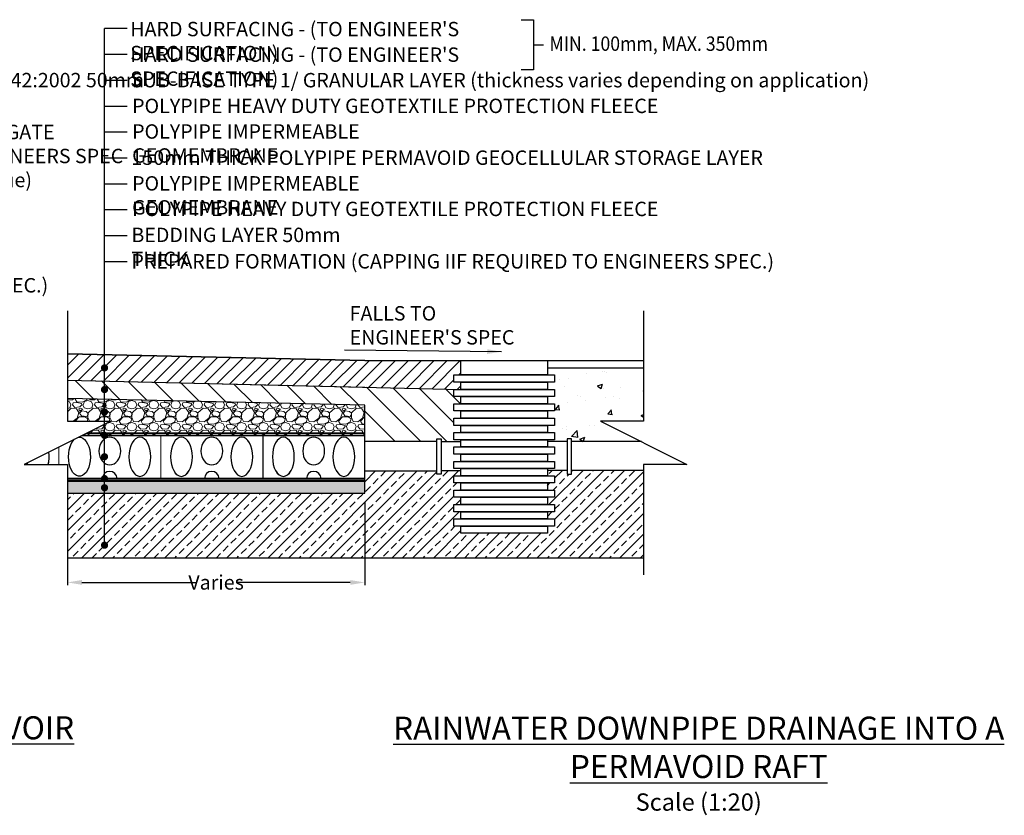
# Model space of a CAD drawing. Units: millimetres. Extents: x 4110 to 11875, y 2457 to 5221.
# Drawn here: x 8457 to 11875, y 2457 to 5221 of the extents above; entities that cross this region are included whole.
import ezdxf

# ---------------------------------------------------------------- set-up
doc = ezdxf.new("R2010")
doc.units = ezdxf.units.MM
doc.header["$LTSCALE"] = 50
doc.header["$PDMODE"] = 35
doc.header["$PDSIZE"] = 5
doc.linetypes.add('Site clearance', pattern=[0.375, 0.25, -0.125])
for name, color, linetype in [('EPG-detail', 7, 'Continuous'), ('Zepg Details', 7, 'Continuous'), ('Zepg Hatch', 251, 'Continuous')]:
    doc.layers.add(name, color=color, linetype=linetype)
doc.layers.add('Zepg Detail', color=7, linetype='Continuous', lineweight=0)
doc.styles.add('POLYPIPE-2', font='ARIALN.TTF', dxfattribs={"width": 0.9, "height": 2.5})
doc.styles.add('POLYPIPE_1in10', font='ARIALN.TTF', dxfattribs={"width": 0.9, "height": 25})
doc.styles.add('style1', font='calibri.ttf')
doc.dimstyles.new('ISO-25', dxfattribs={"dimtxt": 2.5, "dimasz": 2.5, "dimexe": 1.25, "dimexo": 0.625, "dimtad": 1, "dimtxsty": 'Standard', "dimcen": 2.5, "dimadec": 0, "dimazin": 0, "dimtfac": 1, "dimtmove": 0, "dimatfit": 3, "dimfxl": 1, "dimarcsym": 0})
doc.dimstyles.new('PP_1in10', dxfattribs={"dimscale": 10, "dimtxt": 25, "dimasz": 2.5, "dimexe": 1, "dimexo": 3, "dimgap": 0, "dimtad": 0, "dimtih": 1, "dimtoh": 1, "dimdec": 0, "dimtxsty": 'POLYPIPE_1in10', "dimcen": 2.5, "dimclrd": 256, "dimclre": 256, "dimclrt": 256, "dimadec": 0, "dimazin": 0, "dimtfac": 1, "dimtdec": 0, "dimtmove": 2, "dimatfit": 0, "dimfxl": 1, "dimlwe": -1, "dimarcsym": 0})

# ---------------------------------------------------------------- blocks, each defined once
blk = doc.blocks.new('*D460')
at = {"transparency": 16777216}
for p, q in [((9654.4, 3546.8), (9654.4, 3256.3)), ((8622.7, 3446.9), (8622.7, 3256.3))]:
    blk.add_line(p, q, dxfattribs=at)
at = {"lineweight": -2, "transparency": 16777216}
for p, q in [((8672.7, 3266.3), (9066.6, 3266.3)), ((9604.4, 3266.3), (9210.5, 3266.3))]:
    blk.add_line(p, q, dxfattribs=at)
at = {"transparency": 16777216}
for points in [[(8672.7, 3274.6), (8672.7, 3257.9), (8622.7, 3266.3)], [(9604.4, 3274.6), (9604.4, 3257.9), (9654.4, 3266.3)]]:
    blk.add_solid(points, dxfattribs=at)
at = {"layer": 'Defpoints', "color": 0, "transparency": 16777216}
for p in [(9654.4, 3576.8), (8622.7, 3476.9), (9654.4, 3266.3)]:
    blk.add_point(p, dxfattribs=at)
at = {"transparency": 16777216, "insert": (9138.5, 3266.3), "char_height": 25, "attachment_point": 5, "style": 'POLYPIPE_1in10'}
blk.add_mtext('{\\H2x;Varies}', dxfattribs=at)

msp = doc.modelspace()

# ---------------------------------------------------------------- hatches: boundary and pattern name
h = msp.add_hatch()
h.set_pattern_fill('ANSI31', color=256, scale=10, style=0)
h.set_pattern_definition([(45, (-579582.846, -160316.755), (-22.4506403, 22.4506403), [])])
h.paths.add_polyline_path([(8622.7, 4060), (8622.7, 3968.9), (9988.5, 3937), (9988.5, 3961.9), (9963.5, 3961.9), (9963.5, 3986.9), (9988.5, 3986.9), (9988.5, 4036.9), (9654.4, 4036.9)])
h = msp.add_hatch()
h.set_pattern_fill('ANSI33', color=33, scale=8, style=0)
h.set_pattern_definition([(45, (-579582.846, -160316.755), (-35.9210245, 35.9210245), []), (45, (-579546.925, -160316.755), (-35.9210245, 35.9210245), [25.4, -12.7])])
h.paths.add_polyline_path([(9963.5, 3486.9), (9988.5, 3486.9), (9988.5, 3511.9), (9963.5, 3511.9), (9963.5, 3536.9), (9988.5, 3536.9), (9988.5, 3561.9), (9963.5, 3561.9), (9963.5, 3586.9), (9988.5, 3586.9), (9988.5, 3611.9), (9963.5, 3611.9), (9963.5, 3636.9), (9988.5, 3636.9), (9988.5, 3655.3), (9919.4, 3655.3), (9919.4, 3642.4), (9904.4, 3642.4), (9904.4, 3652.3), (9654.4, 3652.3), (9654.4, 3626.8), (9654.4, 3576.8), (8622.7, 3576.8), (8622.7, 3351), (10622.7, 3351), (10622.7, 3655.3), (10372.7, 3655.3), (10372.7, 3642.4), (10357.7, 3642.4), (10357.7, 3655.3), (10288.5, 3655.3), (10288.5, 3636.9), (10313.5, 3636.9), (10313.5, 3611.9), (10288.5, 3611.9), (10288.5, 3586.9), (10313.5, 3586.9), (10313.5, 3561.9), (10288.5, 3561.9), (10288.5, 3536.9), (10313.5, 3536.9), (10313.5, 3511.9), (10288.5, 3511.9), (10288.5, 3486.9), (10313.5, 3486.9), (10313.5, 3461.9), (10288.5, 3461.9), (10288.5, 3436.9), (9988.5, 3436.9), (9988.5, 3461.9), (9963.5, 3461.9)])
h = msp.add_hatch()
h.set_pattern_fill('AR-SAND', color=43, scale=0.5)
h.set_pattern_definition([(37.5, (-575654.562, -159927.232), (-0.80001565, 24.47066187), [0, -19.304, 0, -21.59, 0, -20.6375]), (7.5, (-575654.562, -159927.232), (22.4761642, 35.841255), [0, -10.414, 0, -17.399, 0, -6.6675]), (327.5, (-575670.183, -159927.232), (39.5496185, 0.0718592), [0, -6.35, 0, -22.86, 0, -29.845]), (317.5, (-575670.183, -159927.23), (38.1778226, 11.1464662), [0, -3.175, 0, -14.986, 0, -17.145])])
h.paths.add_polyline_path([(8622.7, 3626.8), (8622.7, 3576.8), (9654.4, 3576.8), (9654.4, 3626.8)])
at = {"layer": 'Zepg Detail', "ltscale": 50}
h = msp.add_hatch(dxfattribs=at)
h.set_pattern_fill('GRAVEL', color=256, scale=3)
h.set_pattern_definition([(228.0128, (8290.9225, 2663.9344), (-609.6, -685.8), [10.2516, -1014.9145]), (184.96974, (8284.0645, 2656.3144), (914.3999996, 76.2000043), [17.5921, -1741.6215]), (132.51045, (8266.5385, 2654.7904), (762, -838.2), [12.4044, -1228.0417]), (267.27369, (8236.8205, 2635.7404), (76.2, 1524), [16.0201, -1585.9931]), (292.83365, (8236.0585, 2619.7384), (-381, 914.4), [15.709, -1555.1942]), (357.27369, (8242.1545, 2605.2604), (-1524, 76.2), [16.0201, -1585.9931]), (37.69424, (8258.1565, 2604.4984), (-990.6, -762), [21.1858, -2097.3935]), (72.25533, (8274.9205, 2617.4524), (533.4, 1676.4), [20.0016, -1980.1577]), (121.42957, (8281.0165, 2636.5024), (-609.6, 990.6), [16.0744, -1591.3664]), (175.23636, (8272.6345, 2650.2184), (838.2, -76.2), [18.3514, -899.2181]), (222.39744, (8254.3465, 2651.7424), (-914.4, -838.2), [23.7323, -2349.5032]), (138.81407, (8312.2585, 2634.9784), (-533.4, 457.2), [8.1001, -801.917]), (171.46923, (8306.1625, 2640.3124), (990.6, -152.4), [15.4105, -1525.6392]), (225, (8290.92, 2642.6), (-1e-14, -76.2), [10.7763, -96.9868]), (203.1986, (8285.588, 2651.742), (381, 152.4), [5.8032, -574.5187]), (291.8014, (8280.254, 2649.456), (-76.2, 228.6), [8.207, -402.1426]), (30.96376, (8283.302, 2641.836), (228.6, 152.4), [13.3296, -430.989]), (161.565, (8294.732, 2648.694), (152.4, -76.2), [9.6386, -231.327]), (16.38954, (8236.0585, 2649.4564), (762, 228.6), [13.5026, -1336.7648]), (70.34618, (8249.0125, 2653.2664), (-304.8, -838.2), [11.328, -1121.4665]), (293.1986, (8294.732, 2663.934), (-152.4, 381), [11.6064, -568.7155]), (343.61046, (8299.3045, 2653.2664), (-762, 228.6), [13.5026, -1336.7648]), (339.44395, (8236.0585, 2602.212), (-381, 152.4), [13.021, -638.032]), (294.77514, (8248.2505, 2597.6404), (-381, 838.2), [10.9102, -1080.1078]), (66.8014, (8295.494, 2587.734), (152.4, 381), [11.6064, -568.7155]), (17.35402, (8300.0665, 2598.4024), (-990.6, -304.8), [12.7735, -1264.5713]), (69.44395, (8258.1565, 2587.734), (-152.4, -381), [6.5105, -644.5426]), (101.3099, (8290.922, 2587.734), (-76.2, 304.8), [3.8854, -384.6598]), (165.9638, (8290.16, 2591.544), (228.6, -76.2), [15.709, -298.4716]), (186.009, (8274.9205, 2595.3544), (762, 76.2), [14.558, -1441.241]), (303.6901, (8283.302, 2634.978), (-76.2, 152.4), [10.9897, -263.7533]), (353.15723, (8289.3985, 2625.8344), (1295.4, -152.4), [19.1867, -1899.4803]), (60.9454, (8308.4485, 2623.5484), (-304.8, -533.4), [7.8452, -776.6818]), (90, (8312.26, 2630.41), (-76.2, 76.2), [4.572, -71.628]), (120.25644, (8273.3965, 2597.6404), (304.8, -533.4), [10.586, -1048.0182]), (48.0128, (8268.0625, 2606.7844), (609.6, 685.8), [20.5033, -1004.6629]), (0, (8281.78, 2622.024), (76.2, 76.2), [19.812, -56.388]), (325.30485, (8301.5905, 2622.0244), (762, -533.4), [12.0483, -1192.7795]), (254.0546, (8311.496, 2615.166), (-76.2, -304.8), [11.0949, -543.6495]), (207.64598, (8308.4485, 2604.4984), (-1447.8, -762), [18.0644, -1788.374]), (175.42608, (8292.4465, 2596.1164), (-990.6, 76.2), [19.1109, -1891.9754])])
edge = h.paths.add_edge_path()
edge.add_line((8680.7, 3780.5), (8673.5, 3776.9))
edge.add_line((8673.5, 3776.9), (8682.7, 3776.9))
edge.add_arc((8686.8, 3781.6), 6.25, 190.2076, 228.7024, ccw=False)
edge = h.paths.add_edge_path()
edge.add_line((8622.7, 3826.5), (8686.8, 3826.5))
edge.add_line((8686.8, 3826.5), (8686.8, 3874.8))
edge.add_arc((8686.8, 3881.1), 6.25, 90, 270, ccw=False)
edge.add_line((8686.8, 3887.3), (8686.8, 3903.8))
edge.add_line((8686.8, 3903.8), (8622.7, 3905.2))
edge.add_line((8622.7, 3905.2), (8622.7, 3826.5))
edge = h.paths.add_edge_path()
edge.add_line((8772.7, 3826.5), (8691.4, 3785.8))
edge.add_arc((8686.8, 3781.6), 6.25, -49.0225, 42.9225, ccw=False)
edge.add_line((8690.9, 3776.9), (8946.4, 3776.9))
edge.add_line((8946.4, 3776.9), (8946.4, 3776.9))
edge.add_line((8946.4, 3776.9), (9654.4, 3776.9))
edge.add_line((9654.4, 3776.9), (9654.4, 3882.2))
edge.add_line((9654.4, 3882.2), (8686.8, 3903.8))
edge.add_line((8686.8, 3903.8), (8686.8, 3887.3))
edge.add_arc((8686.8, 3881.1), 6.25, -90, 90, ccw=False)
edge.add_line((8686.8, 3874.8), (8686.8, 3826.5))
edge.add_line((8686.8, 3826.5), (8772.7, 3826.5))
at = {"layer": 'Zepg Hatch'}
h = msp.add_hatch(dxfattribs=at)
h.set_pattern_fill('AR-CONC', color=256, style=0)
h.set_pattern_definition([(50, (-579582.85, -160316.76), (182.18467, -15.939086), [19.05, -209.55]), (355, (-579582.85, -160316.76), (-35.24342, 191.056845), [15.24, -167.640584]), (100.451445, (-579567.66, -160318.08), (146.941247, 175.11775), [16.19001, -178.090245]), (46.1842, (-579582.85, -160265.96), (271.07904, -42.04233), [28.575, -314.325]), (96.63556, (-579560.26, -160269.46), (237.40413, 247.42612), [24.28502, -267.13561]), (351.18415, (-579582.85, -160265.96), (237.40413, 247.42612), [22.85997, -251.45973]), (21, (-579557.45, -160278.66), (151.61439, -102.2652), [19.05, -209.55]), (326, (-579557.45, -160278.66), (61.80203, 184.187966), [15.24, -167.64]), (71.451445, (-579544.81, -160287.18), (213.41642, 81.92277), [16.19001, -178.08994]), (37.5, (-579582.846, -160316.755), (3.088603, 84.555039), [0, -165.608, 0, -170.18, 0, -168.275]), (7.5, (-579582.85, -160316.755), (66.819663, 100.180575), [0, -97.028, 0, -161.798, 0, -64.135]), (327.5, (-579639.49, -160316.755), (135.590595, -5.728744), [0, -63.5, 0, -198.12, 0, -262.89]), (317.5, (-579664.89, -160316.76), (148.129181, 25.42649), [0, -82.55, 0, -131.572, 0, -186.69])])
h.paths.add_polyline_path([(10472.7, 3826.5), (10622.7, 3826.5), (10622.7, 4011.9), (10288.5, 4011.9), (10288.5, 3986.9), (10313.5, 3986.9), (10313.5, 3961.9), (10288.5, 3961.9), (10288.5, 3936.9), (10313.5, 3936.9), (10313.5, 3911.9), (10288.5, 3911.9), (10288.5, 3886.9), (10313.5, 3886.9), (10313.5, 3861.9), (10288.5, 3861.9), (10288.5, 3836.9), (10313.5, 3836.9), (10313.5, 3811.9), (10288.5, 3811.9), (10288.5, 3786.9), (10313.5, 3786.9), (10313.5, 3761.9), (10288.5, 3761.9), (10288.5, 3755.3), (10357.7, 3755.3), (10357.7, 3765.2), (10372.7, 3765.2), (10372.7, 3755.3), (10615.1, 3755.3)])

# ---------------------------------------------------------------- linework, layer by layer
for p, q in [((8830.2, 5190.1), (8751.1, 5190.1)), ((8830.2, 5100.1), (8751.1, 5100.1)), ((8830.2, 5010.1), (8751.1, 5010.1)), ((8830.2, 4920.1), (8751.1, 4920.1)), ((8830.2, 4830.1), (8751.1, 4830.1)), ((8830.2, 4740.1), (8751.1, 4740.1)), ((8830.2, 4650.1), (8751.1, 4650.1)), ((8830.2, 4560.1), (8751.1, 4560.1)), ((8830.2, 4470.1), (8751.1, 4470.1)), ((8830.2, 4380.1), (8751.1, 4380.1)), ((8713.9, 3903.2), (8648.8, 3968.3)), ((8805.7, 3901.1), (8740.7, 3966.1)), ((8897.6, 3899.1), (8832.7, 3964)), ((8989.4, 3897), (8924.6, 3961.8)), ((9081.3, 3895), (9016.6, 3959.7)), ((9173.1, 3893), (9108.5, 3957.5)), ((9265, 3890.9), (9200.5, 3955.4)), ((9356.8, 3888.9), (9292.4, 3953.3)), ((9448.7, 3886.8), (9384.4, 3951.1)), ((9540.5, 3884.8), (9476.3, 3949)), ((9632.4, 3882.7), (9568.3, 3946.8)), ((9849.6, 3755.3), (9660.2, 3944.7)), ((9939.4, 3755.3), (9752.2, 3942.5)), ((9963.5, 3821), (9844.1, 3940.4)), ((9987.4, 3886.9), (9936.1, 3938.2)), ((9759.8, 3755.3), (9654.4, 3860.7)), ((8737.7, 3776.8), (8673.4, 3776.8)), ((8737.7, 3776.9), (8673.5, 3776.9))]:
    msp.add_line(p, q)
for points in [[(10198.1, 5221.2), (10240, 5221.2), (10240, 5046.6), (10198.1, 5046.6)], [(8751.1, 3395.7), (8751.1, 5190.1)], [(10240, 5133.9), (10275.2, 5133.9)], [(10622.7, 4209.8), (10622.7, 3826.5), (10472.7, 3826.5), (10772.7, 3676.5), (10622.7, 3676.5), (10622.7, 3293)], [(8622.7, 4060), (9654.4, 4036.9)], [(9654.4, 4036.9), (8622.7, 4060)], [(9654.4, 4036.9), (10238.5, 4036.9)], [(10288.5, 4036.9), (10622.7, 4036.9)], [(10288.5, 4011.9), (10622.7, 4011.9)], [(8622.7, 3968.9), (9654.4, 3944.8)], [(8622.7, 3968.9), (9988.5, 3937)], [(9654.4, 3776.9), (9654.4, 3882.2), (8622.7, 3905.2)], [(9904.4, 3755.3), (9654.4, 3755.3)], [(9919.4, 3755.3), (9988.5, 3755.3)], [(10357.7, 3755.3), (10288.5, 3755.3)], [(10615.1, 3755.3), (10372.7, 3755.3)], [(9904.4, 3652.3), (9654.4, 3652.3)], [(9919.4, 3655.3), (9988.5, 3655.3)], [(10357.7, 3655.3), (10288.5, 3655.3)], [(10622.7, 3655.3), (10372.7, 3655.3)], [(8622.7, 3576.8), (9654.4, 3576.8), (9654.4, 3622.4)], [(10622.7, 3351), (8622.7, 3351)]]:
    msp.add_lwpolyline(points)
for points in [[(10288.5, 4036.9), (10288.5, 3986.9), (9988.5, 3986.9), (9988.5, 4036.9)], [(10288.5, 3986.9), (10313.5, 3986.9), (10313.5, 3961.9), (9988.5, 3961.9), (9963.5, 3961.9), (9963.5, 3986.9)], [(10288.5, 3936.9), (10313.5, 3936.9), (10313.5, 3911.9), (9988.5, 3911.9), (9963.5, 3911.9), (9963.5, 3936.9)], [(10288.5, 3961.9), (10288.5, 3936.9), (9988.5, 3936.9), (9988.5, 3961.9)], [(10288.5, 3911.9), (10288.5, 3886.9), (9988.5, 3886.9), (9988.5, 3911.9)], [(10288.5, 3886.9), (10313.5, 3886.9), (10313.5, 3861.9), (9988.5, 3861.9), (9963.5, 3861.9), (9963.5, 3886.9)], [(10288.5, 3836.9), (10313.5, 3836.9), (10313.5, 3811.9), (9988.5, 3811.9), (9963.5, 3811.9), (9963.5, 3836.9)], [(10288.5, 3861.9), (10288.5, 3836.9), (9988.5, 3836.9), (9988.5, 3861.9)], [(10288.5, 3811.9), (10288.5, 3786.9), (9988.5, 3786.9), (9988.5, 3811.9)], [(9654.4, 3776.9), (9300.4, 3776.9), (9300.4, 3626.8), (9654.4, 3626.8)], [(9919.4, 3765.2), (9919.4, 3642.4), (9919.4, 3642.4), (9904.4, 3642.4), (9904.4, 3765.2), (9904.4, 3765.2), (9919.4, 3765.2)], [(10288.5, 3786.9), (10313.5, 3786.9), (10313.5, 3761.9), (9988.5, 3761.9), (9963.5, 3761.9), (9963.5, 3786.9)], [(10288.5, 3761.9), (10288.5, 3736.9), (9988.5, 3736.9), (9988.5, 3761.9)], [(10357.7, 3765.2), (10357.7, 3642.4), (10357.7, 3642.4), (10372.7, 3642.4), (10372.7, 3765.2), (10372.7, 3765.2), (10357.7, 3765.2)], [(10288.5, 3736.9), (10313.5, 3736.9), (10313.5, 3711.9), (9988.5, 3711.9), (9963.5, 3711.9), (9963.5, 3736.9)], [(10288.5, 3711.9), (10288.5, 3686.9), (9988.5, 3686.9), (9988.5, 3711.9)], [(10288.5, 3686.9), (10313.5, 3686.9), (10313.5, 3661.9), (9988.5, 3661.9), (9963.5, 3661.9), (9963.5, 3686.9)], [(10288.5, 3661.9), (10288.5, 3636.9), (9988.5, 3636.9), (9988.5, 3661.9)], [(10288.5, 3636.9), (10313.5, 3636.9), (10313.5, 3611.9), (9988.5, 3611.9), (9963.5, 3611.9), (9963.5, 3636.9)], [(10288.5, 3611.9), (10288.5, 3586.9), (9988.5, 3586.9), (9988.5, 3611.9)], [(10288.5, 3586.9), (10313.5, 3586.9), (10313.5, 3561.9), (9988.5, 3561.9), (9963.5, 3561.9), (9963.5, 3586.9)], [(10288.5, 3561.9), (10288.5, 3536.9), (9988.5, 3536.9), (9988.5, 3561.9)], [(10288.5, 3536.9), (10313.5, 3536.9), (10313.5, 3511.9), (9988.5, 3511.9), (9963.5, 3511.9), (9963.5, 3536.9)], [(10288.5, 3486.9), (10313.5, 3486.9), (10313.5, 3461.9), (9988.5, 3461.9), (9963.5, 3461.9), (9963.5, 3486.9)], [(10288.5, 3511.9), (10288.5, 3486.9), (9988.5, 3486.9), (9988.5, 3511.9)], [(10288.5, 3461.9), (10288.5, 3436.9), (9988.5, 3436.9), (9988.5, 3461.9)]]:
    msp.add_lwpolyline(points, close=True)
msp.add_lwpolyline([(8744.9, 3881.1, 1), (8757.4, 3881.1, 1)], format="xyb", close=True)
for centre in [(8769.4, 3626.9), (8769.4, 3626.9), (9123.4, 3626.9), (9123.4, 3626.9), (9477.4, 3626.9), (9477.4, 3626.9)]:
    msp.add_arc(centre, 25.3, 0, 180)
at = {"extrusion": (0, 0, -1)}
for centre, start_param, end_param in [((8664.1, 3702.8), 3.070585, 8.951946), ((8664.1, 3702.9), 3.075271, 8.94726), ((8519.9, 3702.9), 4.480191, 5.110704), ((8519.9, 3702.9), 4.48052, 5.111074), ((8519.9, 3702.9), 7.455666, 7.54234), ((8519.9, 3702.9), 7.455296, 7.542011)]:
    msp.add_ellipse(centre, major_axis=(0, -68.1), ratio=0.557652, start_param=start_param, end_param=end_param, dxfattribs=at)
for centre, major_axis, ratio in [((8769.4, 3722.7), (0, -48.3), 0.786238), ((8769.4, 3722.8), (0, -48.3), 0.786238), ((8873.9, 3702.9), (0, -68.1), 0.557652), ((8873.9, 3702.9), (0, -68.1), 0.557652), ((9018.1, 3702.9), (0, -68.1), 0.557652), ((9018.1, 3702.8), (0, -68.1), 0.557652), ((9123.4, 3722.7), (0, -48.3), 0.786238), ((9123.4, 3722.8), (0, -48.3), 0.786238), ((9227.9, 3702.9), (0, -68.1), 0.557652), ((9227.9, 3702.9), (0, -68.1), 0.557652), ((9372.1, 3702.9), (0, -68.1), 0.557652), ((9372.1, 3702.8), (0, -68.1), 0.557652), ((9477.4, 3722.7), (0, -48.3), 0.786238), ((9477.4, 3722.8), (0, -48.3), 0.786238), ((9581.9, 3702.9), (0, -68.1), 0.557652), ((9581.9, 3702.9), (0, -68.1), 0.557652)]:
    msp.add_ellipse(centre, major_axis=major_axis, ratio=ratio, dxfattribs=at)
at = {"layer": 'EPG-detail', "lineweight": 0}
for p, q in [((8737.7, 3776.8), (8673.4, 3776.9)), ((8737.7, 3776.9), (8673.5, 3776.9)), ((9091.7, 3776.9), (8788.2, 3776.9)), ((9091.7, 3776.8), (8788.2, 3776.9))]:
    msp.add_line(p, q, dxfattribs=at)
for points in [[(8622.7, 3626.8), (8946.4, 3626.8), (8946.4, 3776.9), (8673.5, 3776.9)], [(8592.4, 3676.5), (8592.4, 3736.3)], [(8622.7, 3576.8), (9654.4, 3576.8), (9654.4, 3626.8), (8622.7, 3626.8)]]:
    msp.add_lwpolyline(points, dxfattribs=at)
at = {"layer": 'EPG-detail', "color": 1, "linetype": 'Site clearance', "lineweight": 0, "const_width": 6.25}
for points in [[(9654.4, 3776.9), (8673.5, 3776.9)], [(9654.4, 3626.8), (8622.7, 3626.8)]]:
    msp.add_lwpolyline(points, dxfattribs=at)
at = {"layer": 'EPG-detail', "color": 3, "linetype": 'Site clearance', "lineweight": 0, "const_width": 6.25}
for points in [[(9654.4, 3784.9), (8689.5, 3784.9)], [(9654.4, 3618.8), (8622.7, 3618.8)]]:
    msp.add_lwpolyline(points, dxfattribs=at)
at = {"layer": 'EPG-detail', "lineweight": 0}
msp.add_lwpolyline([(9300.4, 3776.9), (8946.4, 3776.9), (8946.4, 3626.8), (9300.4, 3626.8)], close=True, dxfattribs=at)
at = {"layer": 'EPG-detail', "lineweight": 0, "const_width": 12.5}
msp.add_lwpolyline([(8744.9, 3595.2, 1), (8757.4, 3595.2, 1)], format="xyb", close=True, dxfattribs=at)
at = {"layer": 'EPG-detail', "linetype": 'Continuous', "lineweight": 0}
for centre, start, end in [((8769.4, 3626.9), 180, 180.1518), ((8769.4, 3626.9), 359.8482, 0), ((9123.4, 3626.9), 180, 180.1518), ((9123.4, 3626.9), 359.8482, 0)]:
    msp.add_arc(centre, 25.3, start, end, dxfattribs=at)
at = {"layer": 'Zepg Details'}
msp.add_lwpolyline([(8622.7, 4209.8), (8622.7, 3826.5), (8772.7, 3826.5), (8472.7, 3676.5), (8622.7, 3676.5), (8622.7, 3293)], dxfattribs=at)
at = {"layer": 'Zepg Details', "const_width": 12.5}
for points in [[(8744.9, 4011.6, 1), (8757.4, 4011.6, 1)], [(8744.9, 3936.1, 1), (8757.4, 3936.1, 1)], [(8744.9, 3858.4, 1), (8757.4, 3858.4, 1)], [(8744.9, 3777, 1), (8757.4, 3777, 1)], [(8744.9, 3703, 1), (8757.4, 3703, 1)], [(8744.9, 3626.9, 1), (8757.4, 3626.9, 1)], [(8744.9, 3395.7, 1), (8757.4, 3395.7, 1)]]:
    msp.add_lwpolyline(points, format="xyb", close=True, dxfattribs=at)

# ---------------------------------------------------------------- texts
at = {"lineweight": 0, "ltscale": 0.1, "char_height": 50, "attachment_point": 1, "style": 'POLYPIPE-2'}
for s, insert in [('{\\fArial Narrow|b0|i0|c0|p34;BEDDING LAYER - TYPE 2/6.3 TO BS EN 13242:2002 50mm THICK}', (7086, 5036.3)), ('MODIFIED SUB-BASE AS TYPE 4/20 AGGREGATE \\PTO BS EN 13242.2002 OR SIMILAR TO ENGINEERS SPEC\\P(thickness to suit application and CBR value)', (7086.9, 4856))]:
    msp.add_mtext(s, dxfattribs=dict(at, insert=insert))
at = {"ltscale": 0.1, "char_height": 80, "width": 4661.881, "attachment_point": 5, "style": 'POLYPIPE-2'}
for s, insert in [('{\\fArial Narrow|b1|i0|c0|p34;\\LRAINWATER DOWNPIPE DRAINAGE INTO A SUB-BASE RESERVOIR\\P\\fArial Narrow|b0|i0|c0|p34;\\H0.75x;\\lScale (1:20)}', (7011.3, 2704.6)), ('{\\fArial Narrow|b1|i0|c0|p34;\\LRAINWATER DOWNPIPE DRAINAGE INTO A \\PPERMAVOID RAFT\\P\\fArial Narrow|b0|i0|c0|p34;\\H0.75x;\\lScale (1:20)}', (10814, 2636.7))]:
    msp.add_mtext(s, dxfattribs=dict(at, insert=insert))
at = {"layer": 'EPG-detail', "lineweight": 0, "ltscale": 0.1, "char_height": 50, "attachment_point": 1}
for s, insert, style in [("{\\fArial Narrow|b0|i0|c0|p34;HARD SURFACING - (TO ENGINEER'S SPECIFICATION)}", (8840.5, 5213.6), 'POLYPIPE-2'), ('{\\fArial Narrow|b0|i0|c0|p34;\\W0.9;MIN. 100mm, MAX. 350mm}', (10295.7, 5162.9), 'style1'), ("{\\fArial Narrow|b0|i0|c0|p34;HARD SURFACING - (TO ENGINEER'S SPECIFICATION)}", (8840.5, 5124.7), 'POLYPIPE-2'), ('SUB-BASE TYPE 1/ GRANULAR LAYER (thickness varies depending on application)', (8843.3, 5036.1), 'POLYPIPE-2'), ('POLYPIPE HEAVY DUTY GEOTEXTILE PROTECTION FLEECE', (8846.9, 4946.7), 'POLYPIPE-2'), ('{\\fArial Narrow|b0|i0|c0|p34;POLYPIPE IMPERMEABLE GEOMEMBRANE}', (8846.9, 4857.8), 'POLYPIPE-2'), ('150mm THICK POLYPIPE PERMAVOID GEOCELLULAR STORAGE LAYER', (8844.5, 4766.8), 'POLYPIPE-2'), ('{\\fArial Narrow|b0|i0|c0|p34;POLYPIPE IMPERMEABLE GEOMEMBRANE}', (8846.9, 4677.6), 'POLYPIPE-2'), ('POLYPIPE HEAVY DUTY GEOTEXTILE PROTECTION FLEECE', (8846.9, 4588.7), 'POLYPIPE-2'), ('{\\fArial Narrow|b0|i0|c0|p34;BEDDING LAYER 50mm THICK }', (8844.5, 4498.6), 'POLYPIPE-2'), ('PREPARED FORMATION (CAPPING IIF REQUIRED TO ENGINEERS SPEC.) ', (8844.5, 4406.8), 'POLYPIPE-2'), ('PREPARED FORMATION \\P(CAPPING IIF REQUIRED TO ENGINEERS SPEC.) ', (7086, 4406.8), 'POLYPIPE-2'), ("FALLS TO \\PENGINEER'S SPEC", (9602.2, 4226.1), 'POLYPIPE-2')]:
    msp.add_mtext(s, dxfattribs=dict(at, insert=insert, style=style))

# ---------------------------------------------------------------- dimensions: what is measured, and where the dimension line sits
dim = msp.add_linear_dim(base=(9654.4, 3266.3), p1=(8622.7, 3476.9), p2=(9654.4, 3576.8), text='{\\H2x;Varies}', dimstyle='PP_1in10', override={"dimasz": 5})
dim.commit()
dim.dimension.update_dxf_attribs({"geometry": '*D460', "text_midpoint": (9138.5, 3266.3)})

# ---------------------------------------------------------------- leaders
msp.add_leader([(10129.6, 4067.7), (9584.6, 4073.3)], dimstyle='ISO-25', override={"dimasz": 50, "dimgap": 0.625, "dimtad": 0})

doc.saveas('drawing.dxf')
